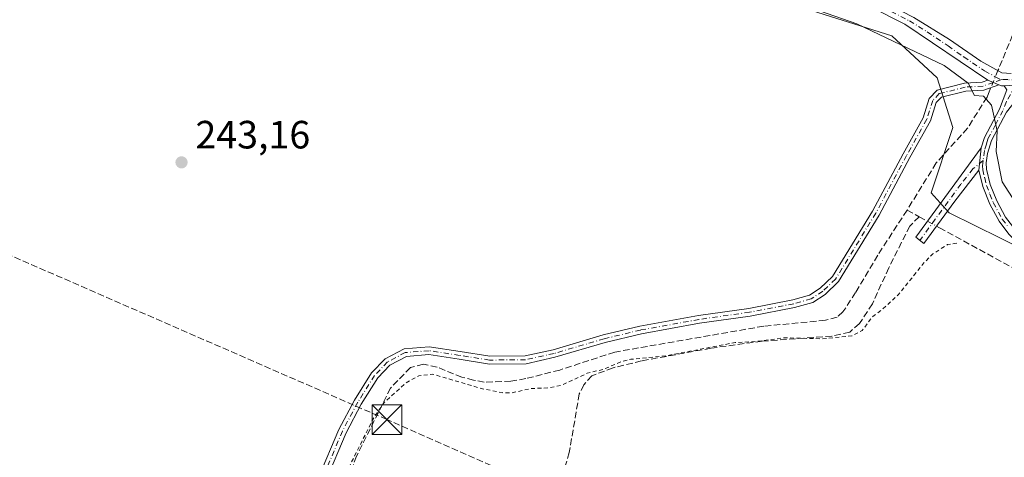
# Model space of a CAD drawing. Units: metres. Extents: x 625911 to 629403, y 4650904 to 4653280.
# Drawn here: x 628197 to 628447, y 4651818 to 4651929 of the extents above; entities that cross this region are included whole.
import ezdxf

# ---------------------------------------------------------------- set-up
doc = ezdxf.new("R2010")
doc.units = ezdxf.units.M
doc.header["$MEASUREMENT"] = 0
for name, pattern in [('DGN Style 2', [1.6480167562047852, 0.988810053722871, -0.6592067024819142]), ('DGN Style 3', [2.307223458686699, 1.648016756204785, -0.6592067024819142]), ('DGN Style 4', [2.6384748266838614, 1.318413404963828, -0.6592067024819142, 0.001648016756204785, -0.6592067024819142])]:
    doc.linetypes.add(name, pattern=pattern)
for name, color, linetype, lineweight in [('Camino Cxs', 7, 'Continuous', 0), ('Camino eje', 30, 'DGN Style 4', 13), ('Conducción de hidrocarburos lineal', 6, 'DGN Style 3', 0), ('Corriente artificial lineal', 4, 'DGN Style 3', 13), ('Corriente artificial lineal oculto', 135, 'DGN Style 4', 13), ('Corriente natural eje', 4, 'DGN Style 4', 0), ('Cultivos herbáceos CxS', 92, 'Continuous', 0), ('Cultivos leñosos CxS', 92, 'Continuous', 0), ('Curva de nivel auxiliar', 30, 'DGN Style 2', 0), ('Curva de nivel normal', 30, 'Continuous', 0), ('Pastizal CxS', 92, 'Continuous', 0), ('Punto de cota en terreno', 7, 'Continuous', 0), ('Rótulo de punto de cota en terreno', 7, 'Continuous', 0), ('Torre de tendido puntual', 7, 'Continuous', 0)]:
    doc.layers.add(name, color=color, linetype=linetype, lineweight=lineweight)
doc.styles.add('Style-Arial', font='txt')

# ---------------------------------------------------------------- blocks, each defined once
blk = doc.blocks.new('*U16')
at = {"layer": 'Cultivos herbáceos CxS', "color": 92, "linetype": 'Continuous', "lineweight": 0}
blk.add_polyline3d([(628193.0241, 4651975.403700001, 243.971000000005), (628247.4650999998, 4651972.197899999, 245.0541999999987), (628281.6234999998, 4651967.925100001, 245.7687000000006), (628418.7260999996, 4651924.589500001, 246.1116000000038), (628430.2966999998, 4651913.9475, 244.1704999999929), (628434.2729000002, 4651901.3007, 243.8457000000053), (628428.7731, 4651884.7181, 243.6815999999963), (628433.2839000003, 4651879.6983, 243.9311000000016), (628531.0872999999, 4651831.464299999, 242.4391000000033), (628551.4823000003, 4651826.0185, 243.0041000000056), (628565.4930999996, 4651823.029300001, 242.9965999999986), (628682.5872999999, 4651756.636499999, 241.3206999999966), (628897.6653000005, 4651628.0417, 240.6089000000065)], dxfattribs=at)
blk = doc.blocks.new('5PATER')
at = {"layer": 'Cultivos leñosos CxS', "linetype": 'Continuous', "lineweight": 0}
h = blk.add_hatch(color=51, dxfattribs=at)
edge = h.paths.add_edge_path()
edge.add_ellipse((0, 0), major_axis=(-0.1095731443231308, -0.1110710700762829), ratio=0.9994222409660322, start_angle=0, end_angle=360)
blk = doc.blocks.new('5TTEND')
at = {"layer": 'Corriente natural eje', "color": 7, "linetype": 'Continuous', "lineweight": 0}
for p, q in [((-0.375, 0.3754), (0.375, -0.3746)), ((0.3720000000000001, 0.3784000000000001), (-0.3720000000000001, -0.3776))]:
    blk.add_line(p, q, dxfattribs=at)
at = {"layer": 'Corriente natural eje', "color": 7, "linetype": 'Continuous', "lineweight": 0, "flags": 128}
blk.add_lwpolyline([(-0.375, -0.3746), (0.375, -0.3746), (0.375, 0.3754), (-0.375, 0.3754), (-0.3720000000000001, -0.3776)], dxfattribs=at)

msp = doc.modelspace()

# ---------------------------------------------------------------- linework, layer by layer
at = {"layer": 'Camino Cxs', "color": 7, "linetype": 'Continuous', "lineweight": 0, "extrusion": (-0.3150334558563611, -0.765037488647708, 0.5616685523107079), "elevation": -3756730.675312772, "flags": 128}
msp.add_lwpolyline([(-1190198.888927879, 2550615.495092591), (-1190197.397225756, 2550615.447713108), (-1190195.875406849, 2550615.446867046)], dxfattribs=at)
msp.add_lwpolyline([(-1190198.888927879, 2550615.495092591), (-1190197.397225756, 2550615.447713108), (-1190195.875406849, 2550615.446867046)], dxfattribs=at)
at = {"layer": 'Camino Cxs', "color": 7, "linetype": 'Continuous', "lineweight": 0, "extrusion": (-0.03066495987857708, -0.02450252457503201, 0.9992293463089919), "elevation": -133009.3720803316, "flags": 128}
msp.add_lwpolyline([(-3241934.022148189, 3392256.260618996), (-3241934.468459288, 3392255.669565154), (-3241935.06608309, 3392255.338371191)], dxfattribs=at)
at = {"layer": 'Camino Cxs', "color": 7, "linetype": 'Continuous', "lineweight": 0, "extrusion": (-0.007642282277853113, -0.07615467247471414, 0.9970667286505225), "elevation": -358821.6452647507, "flags": 128}
msp.add_lwpolyline([(160806.168526987, 4677655.920523408), (160806.168526987, 4677650.195200777)], dxfattribs=at)
msp.add_lwpolyline([(160806.168526987, 4677655.920523408), (160806.168526987, 4677650.195200777)], dxfattribs=at)
at = {"layer": 'Camino Cxs', "color": 7, "linetype": 'Continuous', "lineweight": 0}
for points in [[(628185.5601000005, 4651996.9801, 247.757500000007), (628199.6101000002, 4651995.0101, 247.6472000000067), (628241.5701000001, 4651991.110099999, 247.7704999999987), (628269.2401000002, 4651987.670100001, 247.8423999999941), (628282.8000999996, 4651984.170100001, 247.7642999999953), (628299.2701000003, 4651977.780099999, 247.7468999999983), (628306.8501000004, 4651974.2401, 247.5532999999996), (628323.1901000004, 4651967.220100001, 247.5720000000001), (628369.4200999998, 4651949.9801, 247.4746000000014), (628398.4200999998, 4651940.120100001, 247.406799999997), (628415.0900999998, 4651934.040100001, 247.4611000000005), (628424.3201000001, 4651929.220100001, 247.3738000000012), (628433.3701, 4651923.6601, 246.8601999999955), (628441.3400999998, 4651918.170100001, 246.2736000000005), (628446.7001, 4651915.190099999, 245.6848000000027), (628449.0800999999, 4651915.040100001, 245.7835999999952)], [(628185.5601000005, 4651996.9801, 247.757500000007), (628199.6101000002, 4651995.0101, 247.6472000000067), (628241.5701000001, 4651991.110099999, 247.7704999999987), (628269.2401000002, 4651987.670100001, 247.8423999999941), (628282.8000999996, 4651984.170100001, 247.7642999999953), (628299.2701000003, 4651977.780099999, 247.7468999999983), (628306.8501000004, 4651974.2401, 247.5532999999996), (628323.1901000004, 4651967.220100001, 247.5720000000001), (628369.4200999998, 4651949.9801, 247.4746000000014), (628398.4200999998, 4651940.120100001, 247.406799999997), (628415.0900999998, 4651934.040100001, 247.4611000000005), (628424.3201000001, 4651929.220100001, 247.3738000000012), (628433.3701, 4651923.6601, 246.8601999999955), (628441.3400999998, 4651918.170100001, 246.2736000000005), (628446.7001, 4651915.190099999, 245.6848000000027), (628449.0800999999, 4651915.040100001, 245.7835999999952)], [(628450.1391000003, 4651912.0887, 245.9072000000015), (628447.3201000001, 4651911.880100001, 245.7143000000069), (628446.5800999999, 4651911.860099999, 245.6910999999964), (628445.9484999999, 4651912.1204, 245.6781000000047), (628444.5415000003, 4651912.700300001, 245.6787999999942), (628443.1722999997, 4651913.2929, 245.7179999999935), (628422.0900999998, 4651927.530099999, 247.2899000000034), (628413.1501000002, 4651932.040100001, 247.5348999999987), (628401.0301000001, 4651936.5801, 247.5190000000002), (628367.8601000002, 4651947.450099999, 247.8025000000052), (628328.9801000003, 4651961.670100001, 247.8242000000027), (628315.1700999998, 4651967.450099999, 247.8996999999945), (628296.9401000004, 4651975.6601, 248.1707000000024), (628282.1700999998, 4651981.7301, 248.1716000000015), (628268.7701000003, 4651985.1801, 248.0154000000039), (628267.8201000001, 4651985.300100001, 248.0160999999935), (628241.2901, 4651988.600099999, 248.0774999999994), (628199.3201000001, 4651992.5001, 247.9991000000009), (628185.1801000005, 4651994.4901, 248.0160000000033)], [(628443.1722999997, 4651913.2929, 245.7179999999935), (628422.0900999998, 4651927.530099999, 247.2899000000034), (628413.1501000002, 4651932.040100001, 247.5348999999987), (628401.0301000001, 4651936.5801, 247.5190000000002), (628367.8601000002, 4651947.450099999, 247.8025000000052), (628328.9801000003, 4651961.670100001, 247.8242000000027), (628315.1700999998, 4651967.450099999, 247.8996999999945), (628296.9401000004, 4651975.6601, 248.1707000000024), (628282.1700999998, 4651981.7301, 248.1716000000015), (628268.7701000003, 4651985.1801, 248.0154000000039), (628267.8201000001, 4651985.300100001, 248.0160999999935), (628241.2901, 4651988.600099999, 248.0774999999994), (628199.3201000001, 4651992.5001, 247.9991000000009), (628185.1801000005, 4651994.4901, 248.0160000000033)], [(628273.1391000003, 4651812.469699999, 244.3916999999929), (628278.2984999996, 4651824.693700001, 244.5823999999994), (628282.2259000001, 4651832.067500001, 244.3084999999992), (628286.5846999995, 4651839.009299999, 244.0893999999971), (628290.0217000004, 4651842.6139, 244.2041000000027), (628294.8731000006, 4651845.167099999, 244.4456000000064), (628301.2260999996, 4651845.6687, 244.7005000000063), (628309.1209000006, 4651844.4605, 244.7449000000051), (628316.6612999998, 4651843.282099999, 244.7336000000068), (628325.6032999996, 4651843.3599, 244.6597000000038), (628332.6917000003, 4651844.9177, 244.7448000000004), (628345.4611000001, 4651848.645500001, 244.8889999999956), (628354.7193, 4651850.8803, 244.7704999999987), (628369.6096999999, 4651853.5875, 244.7039999999979), (628382.4637000002, 4651855.412500001, 244.9339999999939), (628393.5881000003, 4651857.5429, 244.8821000000025), (628397.8465, 4651858.759500001, 244.9048999999941), (628400.5799000004, 4651860.532500001, 244.820200000002), (628403.6719000004, 4651863.4735, 244.825800000006), (628413.8271000005, 4651880.084100001, 244.8904999999941), (628421.5969000002, 4651894.672300001, 244.9336999999941), (628426.7115000002, 4651903.799900001, 244.8019000000059), (628428.2587000001, 4651908.685699999, 244.5872999999993), (628430.2845000002, 4651910.8079, 244.4858999999997), (628437.2467, 4651912.569499999, 245.3059999999969), (628441.7314999999, 4651912.805500001, 245.6282000000065), (628443.1722999997, 4651913.2929, 245.7179999999935), (628444.5415000003, 4651912.700300001, 245.6787999999942), (628445.9484999999, 4651912.1204, 245.6781000000047), (628442.1114999996, 4651910.822699999, 245.4165000000066), (628437.5472999997, 4651910.5825, 245.1735000000044), (628431.3334999997, 4651909.010299999, 244.4238000000041), (628430.0255000005, 4651907.640100001, 244.4887000000017), (628428.5563000003, 4651903.0009, 244.9294999999984), (628423.3520999998, 4651893.713300001, 245.116200000004), (628415.5645000003, 4651879.091499999, 245.0443999999989), (628405.2408999996, 4651862.205700001, 244.926999999996), (628401.8239000002, 4651858.955499999, 244.8478000000032), (628398.6836999999, 4651856.9187, 245.0252999999939), (628394.0519000003, 4651855.5953, 245.1285999999964), (628382.7925000006, 4651853.439099999, 245.1350999999995), (628369.9293000001, 4651851.6129, 244.8194999999978), (628355.1331000002, 4651848.922700001, 244.9232999999949), (628345.9763000002, 4651846.7125, 245.0054999999993), (628333.1870999997, 4651842.978900001, 244.8203999999969), (628325.8290999997, 4651841.3617, 244.7590999999957), (628316.5147000002, 4651841.2807, 244.7734999999957), (628308.8152999999, 4651842.483899999, 244.8173999999999), (628301.1524999999, 4651843.6567, 244.7387000000017), (628295.4404999996, 4651843.205700001, 244.452099999995), (628291.2430999996, 4651840.9967, 244.3469999999943), (628288.1712999997, 4651837.7751, 244.1322999999975), (628283.9577000003, 4651831.064300001, 244.3669999999984), (628280.1061000006, 4651823.833100001, 244.8738000000012), (628274.9467000002, 4651811.609300001, 244.5151000000042)], [(628273.1391000003, 4651812.469699999, 244.3916999999929), (628278.2984999996, 4651824.693700001, 244.5823999999994), (628282.2259000001, 4651832.067500001, 244.3084999999992), (628286.5846999995, 4651839.009299999, 244.0893999999971), (628290.0217000004, 4651842.6139, 244.2041000000027), (628294.8731000006, 4651845.167099999, 244.4456000000064), (628301.2260999996, 4651845.6687, 244.7005000000063), (628309.1209000006, 4651844.4605, 244.7449000000051), (628316.6612999998, 4651843.282099999, 244.7336000000068), (628325.6032999996, 4651843.3599, 244.6597000000038), (628332.6917000003, 4651844.9177, 244.7448000000004), (628345.4611000001, 4651848.645500001, 244.8889999999956), (628354.7193, 4651850.8803, 244.7704999999987), (628369.6096999999, 4651853.5875, 244.7039999999979), (628382.4637000002, 4651855.412500001, 244.9339999999939), (628393.5881000003, 4651857.5429, 244.8821000000025), (628397.8465, 4651858.759500001, 244.9048999999941), (628400.5799000004, 4651860.532500001, 244.820200000002), (628403.6719000004, 4651863.4735, 244.825800000006), (628413.8271000005, 4651880.084100001, 244.8904999999941), (628421.5969000002, 4651894.672300001, 244.9336999999941), (628426.7115000002, 4651903.799900001, 244.8019000000059), (628428.2587000001, 4651908.685699999, 244.5872999999993), (628430.2845000002, 4651910.8079, 244.4858999999997), (628437.2467, 4651912.569499999, 245.3059999999969), (628441.7314999999, 4651912.805500001, 245.6282000000065), (628443.1722999997, 4651913.2929, 245.7179999999935)], [(628454.5401, 4651913.6501, 246.3643000000011), (628447.8400999998, 4651905.1801, 245.9109000000026), (628444.0601000005, 4651898.020099999, 245.616200000004), (628443.0500999996, 4651894.7501, 245.2021999999997), (628442.7200999996, 4651892.380100001, 244.8570000000036), (628442.8201000001, 4651890.7401, 244.8197999999975), (628443.7100999998, 4651886.890100001, 244.8533000000025), (628445.3800999997, 4651882.6801, 244.8969999999972), (628447.6300999997, 4651878.590100001, 244.6595999999991), (628449.9600999998, 4651875.550100001, 244.7695999999996), (628453.4401000004, 4651872.030099999, 244.6947999999975), (628457.1001000004, 4651869.0101, 244.7915999999968), (628460.6901000004, 4651866.780099999, 244.7988000000041), (628469.5100999996, 4651862.5001, 244.7130999999936), (628483.9801000003, 4651857.2601, 244.0040000000008), (628503.8800999997, 4651849.9001, 243.8194999999978), (628519.2001, 4651842.8301, 243.2029000000039), (628527.3901000004, 4651838.540100001, 242.9956999999995), (628531.1501000002, 4651836.9101, 243.0344000000041), (628536.3901000004, 4651835.1801, 243.2051999999967), (628539.4301000005, 4651833.7601, 243.0014999999985), (628540.9200999998, 4651833.2601, 242.9122999999963)], [(628445.9484999999, 4651912.1204, 245.6781000000047), (628442.1114999996, 4651910.822699999, 245.4165000000066), (628437.5472999997, 4651910.5825, 245.1735000000044), (628431.3334999997, 4651909.010299999, 244.4238000000041), (628430.0255000005, 4651907.640100001, 244.4887000000017), (628428.5563000003, 4651903.0009, 244.9294999999984), (628423.3520999998, 4651893.713300001, 245.116200000004), (628415.5645000003, 4651879.091499999, 245.0443999999989), (628405.2408999996, 4651862.205700001, 244.926999999996), (628401.8239000002, 4651858.955499999, 244.8478000000032), (628398.6836999999, 4651856.9187, 245.0252999999939), (628394.0519000003, 4651855.5953, 245.1285999999964), (628382.7925000006, 4651853.439099999, 245.1350999999995), (628369.9293000001, 4651851.6129, 244.8194999999978), (628355.1331000002, 4651848.922700001, 244.9232999999949), (628345.9763000002, 4651846.7125, 245.0054999999993), (628333.1870999997, 4651842.978900001, 244.8203999999969), (628325.8290999997, 4651841.3617, 244.7590999999957), (628316.5147000002, 4651841.2807, 244.7734999999957), (628308.8152999999, 4651842.483899999, 244.8173999999999), (628301.1524999999, 4651843.6567, 244.7387000000017), (628295.4404999996, 4651843.205700001, 244.452099999995), (628291.2430999996, 4651840.9967, 244.3469999999943), (628288.1712999997, 4651837.7751, 244.1322999999975), (628283.9577000003, 4651831.064300001, 244.3669999999984), (628280.1061000006, 4651823.833100001, 244.8738000000012), (628274.9467000002, 4651811.609300001, 244.5151000000042)], [(628448.5000999998, 4651874.270099999, 244.668399999995), (628445.9901000002, 4651877.520099999, 244.6606000000029), (628443.6101000002, 4651881.850099999, 244.8427999999985), (628441.8501000004, 4651886.3101, 244.7364999999991), (628440.8800999997, 4651890.470100001, 244.9910999999993), (628441.4501, 4651896.1501, 245.4293000000035), (628442.2500999998, 4651898.770099999, 245.4992000000057), (628446.0800999999, 4651906.0001, 245.6306000000041), (628447.9451000001, 4651910.895099999, 245.7785000000004), (628447.3201000001, 4651911.880100001, 245.7143000000069), (628450.1391000003, 4651912.0887, 245.9072000000015)], [(628441.4501, 4651896.1501, 245.4293000000035), (628442.2500999998, 4651898.770099999, 245.4992000000057), (628446.0800999999, 4651906.0001, 245.6306000000041), (628447.9451000001, 4651910.895099999, 245.7785000000004), (628447.3201000001, 4651911.880100001, 245.7143000000069)], [(628447.8400999998, 4651905.1801, 245.9109000000026), (628444.0601000005, 4651898.020099999, 245.616200000004), (628443.0500999996, 4651894.7501, 245.2021999999997), (628442.7200999996, 4651892.380100001, 244.8570000000036), (628442.8201000001, 4651890.7401, 244.8197999999975), (628443.7100999998, 4651886.890100001, 244.8533000000025), (628445.3800999997, 4651882.6801, 244.8969999999972), (628447.6300999997, 4651878.590100001, 244.6595999999991)], [(628440.8800999997, 4651890.470100001, 244.9910999999993), (628434.7200999996, 4651882.610099999, 246.1385000000009), (628426.9001000002, 4651871.8301, 244.0271000000066), (628424.8400999998, 4651873.460100001, 244.8778000000021), (628441.4501, 4651896.1501, 245.4293000000035)], [(628540.8201000001, 4651831.2401, 242.751099999994), (628538.7100999998, 4651831.950099999, 242.8135000000038), (628535.6700999998, 4651833.370100001, 242.9551999999967), (628530.4501, 4651835.090100001, 242.9401999999973), (628526.5500999996, 4651836.780099999, 242.819399999993), (628518.3501000004, 4651841.0801, 243.1111999999994), (628503.1300999997, 4651848.100099999, 243.6147000000055), (628483.3101000005, 4651855.4301, 243.5184000000008), (628468.7500999998, 4651860.700099999, 244.2949999999983), (628459.7401000002, 4651865.0701, 244.4860000000044), (628455.9600999998, 4651867.4301, 244.6122999999934), (628452.1300999997, 4651870.590100001, 244.5872999999993), (628448.5000999998, 4651874.270099999, 244.668399999995), (628445.9901000002, 4651877.520099999, 244.6606000000029), (628443.6101000002, 4651881.850099999, 244.8427999999985), (628441.8501000004, 4651886.3101, 244.7364999999991), (628440.8800999997, 4651890.470100001, 244.9910999999993)]]:
    msp.add_polyline3d(points, dxfattribs=at)
msp.add_polyline3d([(628440.8800999997, 4651890.470100001, 244.9910999999993), (628434.7200999996, 4651882.610099999, 246.1385000000009), (628426.9001000002, 4651871.8301, 244.0271000000066), (628424.8400999998, 4651873.460100001, 244.8778000000021), (628441.4501, 4651896.1501, 245.4293000000035)], close=True, dxfattribs=at)
at = {"layer": 'Camino eje', "color": 30, "linetype": 'DGN Style 4', "lineweight": 13}
for points in [[(628418.5900999998, 4651930.7851, 247.4606000000058), (628423.2050999999, 4651928.3751, 247.3309000000008), (628427.7301000003, 4651925.595100001, 247.0720000000001), (628433.0274999999, 4651922.0175, 246.5964999999997), (628437.0125000002, 4651919.272500001, 246.368100000007), (628442.3101000005, 4651915.6951, 245.9674999999988), (628444.9901000002, 4651914.2051, 245.7418000000035), (628446.4527000004, 4651913.437700001, 245.6965000000055)], [(628446.4527000004, 4651913.437700001, 245.6965000000055), (628444.5415000003, 4651912.700300001, 245.6787999999942), (628441.9215000002, 4651911.814099999, 245.5243000000046), (628437.3970999997, 4651911.576099999, 245.241399999999), (628430.8088999996, 4651909.9091, 244.4585999999981), (628429.1420999998, 4651908.162900001, 244.5417000000016), (628427.6338999998, 4651903.4003, 244.8534000000073), (628422.4744999995, 4651894.1929, 244.9976000000024), (628414.6957, 4651879.587900001, 244.9643000000069), (628404.4562999997, 4651862.8397, 244.8678000000073), (628401.2018999998, 4651859.744100001, 244.8372999999993), (628398.2651000004, 4651857.8391, 244.9386999999988), (628393.8201000001, 4651856.5691, 245.0032000000065), (628382.6281000003, 4651854.425899999, 245.0341999999946), (628369.7695000004, 4651852.600299999, 244.7088999999978), (628354.9263000004, 4651849.901500001, 244.8466999999946), (628345.7187000001, 4651847.679099999, 244.9391999999934), (628332.9392999997, 4651843.9483, 244.7804000000033), (628325.7160999998, 4651842.360900001, 244.7197000000015), (628316.5881000003, 4651842.281500001, 244.7407999999996), (628308.9681000002, 4651843.472100001, 244.7811999999976), (628301.1892999997, 4651844.662699999, 244.7198000000062), (628295.1567000002, 4651844.1865, 244.4483000000037), (628290.6322999997, 4651841.805299999, 244.2660999999935), (628287.3778999997, 4651838.392100001, 244.0553999999975), (628283.0916999998, 4651831.5659, 244.3390000000072), (628279.2023, 4651824.2633, 244.7139000000025), (628274.0428999999, 4651812.0395, 244.446299999996)], [(628450.5132999998, 4651913.286699999, 245.9051999999938), (628450.1391000003, 4651912.0887, 245.9072000000015), (628447.9051000001, 4651907.9001, 245.8467999999993), (628446.9600999998, 4651905.590100001, 245.7636999999959), (628445.0701000001, 4651902.0101, 245.6598999999987), (628443.1551000001, 4651898.395099999, 245.5494000000035), (628442.7550999997, 4651897.085100001, 245.4888999999966), (628442.2500999998, 4651895.450099999, 245.2694999999949), (628441.9303000001, 4651892.911699999, 244.993100000007)], [(628450.5132999998, 4651913.286699999, 245.9051999999938), (628448.2001, 4651913.460100001, 245.7363000000041), (628447.0100999996, 4651913.5351, 245.6894000000029), (628446.4527000004, 4651913.437700001, 245.6965000000055)], [(628441.9303000001, 4651892.911699999, 244.993100000007), (628439.3793000003, 4651890.8707, 245.2492999999959), (628436.2993000001, 4651886.9407, 245.3423000000039), (628429.7801000001, 4651878.0351, 246.2608000000037), (628425.8701, 4651872.645099999, 244.4282999999996)], [(628441.9303000001, 4651892.911699999, 244.993100000007), (628441.7635000005, 4651891.5889, 244.9272999999957), (628441.8501000004, 4651890.6051, 244.8625999999931), (628442.3350999998, 4651888.5251, 244.7165999999997), (628442.7801000001, 4651886.600099999, 244.7330999999977), (628443.6601, 4651884.370100001, 244.847299999994), (628444.4951, 4651882.265100001, 244.8626999999979), (628446.8101000005, 4651878.0551, 244.6407999999938), (628448.0651000004, 4651876.4301, 244.6367999999929)]]:
    msp.add_polyline3d(points, dxfattribs=at)
at = {"layer": 'Conducción de hidrocarburos lineal', "color": 6, "linetype": 'DGN Style 3', "lineweight": 0}
msp.add_polyline3d([(629399.4146999996, 4651173.7817, 241.6463999999978), (629244.3998999996, 4651270.494899999, 241.5878999999986), (629123.9316999996, 4651344.4016, 241.289499999999), (628907.6900000004, 4651480.761700001, 240.3488999999972), (628692.0546000004, 4651615.739499999, 240.4293000000035), (628498.4939000001, 4651735.410900001, 242.2106000000058), (628290.5088000001, 4651827.175100001, 245.0880999999936), (628084.1731000004, 4651917.100500001, 245.0381999999954), (627978.7461999999, 4651965.982899999, 245.1447000000044), (627807.5256000003, 4652043.293500001, 244.6089999999967), (627642.5651000004, 4652115.617900001, 246.0102999999945), (627399.9417000003, 4652242.4858, 246.3427999999985), (627391.6073000003, 4652277.807800001, 248.7231999999931), (627272.1465999996, 4652362.886, 249.6489000000001), (626905.0330999997, 4652530.385, 252.3144999999931), (626847.9681000002, 4652559.580600001, 252.2173000000039), (626856.3602, 4652617.216499999, 253.4992999999959), (626629.2850000003, 4652898.613500001, 268.8904999999941), (626654.8690999999, 4653044.8684, 287.3977000000014), (626676.4050000003, 4653162.275, 288.5935000000027), (626688.1898999996, 4653231.492000001, 278.7449999999953)], dxfattribs=at)
at = {"layer": 'Corriente artificial lineal', "color": 4, "linetype": 'DGN Style 3', "lineweight": 13, "extrusion": (-0.9243997766624692, 0.3814248891084098, 0.0003269174428125463), "elevation": 1193421.463720206, "flags": 128}
msp.add_lwpolyline([(-4539946.984585577, -142.4921007314331), (-4539935.896059994, -144.3456008304916), (-4539934.950908184, -144.3309008297064)], dxfattribs=at)
at = {"layer": 'Corriente artificial lineal', "color": 4, "linetype": 'DGN Style 3', "lineweight": 13, "extrusion": (-0.06570341523127585, 0.03588779362735318, 0.9971936258799026), "elevation": 125898.7334075074, "flags": 128}
msp.add_lwpolyline([(-4383811.867669431, -1673693.210735586), (-4383811.867669431, -1673689.68575669)], dxfattribs=at)
at = {"layer": 'Corriente artificial lineal', "color": 4, "linetype": 'DGN Style 3', "lineweight": 13, "extrusion": (0.4786042562962853, 0.8779594875566338, 0.01118499281952895), "elevation": 4384930.962947259, "flags": 128}
msp.add_lwpolyline([(1674781.379223423, -48805.00378234972), (1674779.470511192, -48804.85867327256), (1674778.983941606, -48804.83717192756)], dxfattribs=at)
at = {"layer": 'Corriente artificial lineal', "color": 4, "linetype": 'DGN Style 3', "lineweight": 13}
for points in [[(628443.9201999997, 4651911.434400001, 245.5831999999937), (628443.3201000001, 4651909.9801, 245.3859999999986), (628442.9301000005, 4651909.030099999, 245.2410999999993), (628437.9600999998, 4651901.130100001, 244.1753999999928), (628430.0201000003, 4651892.3201, 243.7425999999978), (628422.6300999997, 4651880.360099999, 243.206600000005)], [(628422.6300999997, 4651880.360099999, 243.206600000005), (628415.1601, 4651868.9001, 243.158500000005), (628409.5601000005, 4651859.4301, 243.1478999999963), (628406.3400999998, 4651854.530099999, 243.1647999999986), (628404.8400999998, 4651853.170100001, 243.1852000000072), (628401.8800999997, 4651852.370100001, 243.2122999999993), (628386.2100999998, 4651850.890100001, 242.9845999999961), (628348.3601000002, 4651844.3201, 242.9655999999959), (628334.4001000002, 4651839.7601, 242.9697000000015), (628325.7801000001, 4651837.5701, 242.9048000000039), (628321.9801000003, 4651836.9001, 242.9648000000016), (628315.2301000003, 4651836.6801, 243.1408999999985), (628312.5301000001, 4651837.1801, 243.2785000000004), (628309.5500999996, 4651837.9301, 243.180600000007), (628303.2500999998, 4651840.4801, 242.9048999999941), (628299.7500999998, 4651841.210100001, 242.9235000000044), (628296.4901000002, 4651840.390100001, 242.8687999999966), (628291.4200999998, 4651835.170100001, 242.8233999999939), (628282.7901, 4651817.9001, 242.8035999999993), (628278.8300999999, 4651807.4901, 242.9251999999979)], [(628425.7149999999, 4651878.675100001, 243.4704999999958), (628423.3101000005, 4651876.3101, 243.2875000000058), (628417.9801000003, 4651865.710100001, 243.0709000000061), (628413.8201000001, 4651856.540100001, 243.0051999999996), (628410.5000999998, 4651851.540100001, 242.8959000000032), (628408.0701000001, 4651849.4001, 242.8666999999987), (628403.5100999996, 4651848.340100001, 242.8800000000047), (628385.8101000005, 4651847.0801, 242.7260999999999), (628372.8400999998, 4651845.300100001, 242.8221000000049), (628355.1901000004, 4651842.0801, 242.707899999994), (628347.9401000004, 4651840.3101, 242.7326999999932), (628342.5800999999, 4651838.3101, 242.7537000000011), (628340.5401, 4651836.020099999, 242.5627999999997), (628339.3701, 4651833.700099999, 242.2878999999957), (628336.8000999996, 4651818.860099999, 241.7486000000063), (628329.4801000003, 4651792.9801, 241.6686999999947), (628322.9600999998, 4651765.4801, 241.5412999999971), (628317.0900999998, 4651744.6501, 241.5488999999943), (628312.9401000004, 4651726.7301, 241.5439000000042), (628309.8000999996, 4651710.5801, 241.5662000000011)], [(628430.1207999998, 4651876.269900001, 243.6465000000026), (628430.8901000004, 4651875.850099999, 243.6521999999968), (628451.6601, 4651864.5001, 243.2798000000039), (628469.5301000001, 4651856.340100001, 242.8475999999937), (628474.3901000004, 4651855.120100001, 242.8856999999989), (628489.9901000002, 4651849.420100001, 242.6278000000021), (628517.5100999996, 4651837.860099999, 242.3001999999979), (628532.4001000002, 4651829.8101, 242.4437000000034), (628532.1952999998, 4651829.26, 242.4018999999971)]]:
    msp.add_polyline3d(points, dxfattribs=at)
at = {"layer": 'Corriente artificial lineal oculto', "color": 135, "linetype": 'DGN Style 4', "lineweight": 13, "extrusion": (-0.01929062789870753, -0.04674676154915706, 0.998720487403728), "elevation": -229339.603418275, "flags": 128}
msp.add_lwpolyline([(-1193589.663438696, 4534094.312099544), (-1193589.663438696, 4534089.641403792)], dxfattribs=at)
at = {"layer": 'Corriente artificial lineal oculto', "color": 135, "linetype": 'DGN Style 4', "lineweight": 13, "extrusion": (-0.003144199103587364, 0.001715824230189245, 0.9999935849590277), "elevation": 6249.537534247848, "flags": 128}
msp.add_lwpolyline([(628425.4769129263, 4651873.651577911), (628427.7805310944, 4651872.394476061)], dxfattribs=at)
at = {"layer": 'Cultivos herbáceos CxS', "color": 92, "linetype": 'Continuous', "lineweight": 0}
msp.add_polyline3d([(627879.8620999996, 4652097.762900001, 245.1006000000052), (627897.6201, 4652088.4483, 245.2456999999995), (628042.5119000003, 4652022.399499999, 244.1640000000043), (628068.1305000001, 4652003.174699999, 244.062699999995), (628089.4801000003, 4651991.426300001, 243.9937000000064), (628107.6271000003, 4651983.950099999, 244.2338000000018), (628136.4490999999, 4651978.6095, 244.3997999999993), (628193.0241, 4651975.403700001, 243.971000000005), (628247.4650999998, 4651972.197899999, 245.0541999999987), (628281.6234999998, 4651967.925100001, 245.7687000000006), (628418.7260999996, 4651924.589500001, 246.1116000000038), (628430.2966999998, 4651913.9475, 244.1704999999929), (628434.2729000002, 4651901.3007, 243.8457000000053), (628428.7731, 4651884.7181, 243.6815999999963), (628433.2839000003, 4651879.6983, 243.9311000000016), (628531.0872999999, 4651831.464299999, 242.4391000000033), (628551.4823000003, 4651826.0185, 243.0041000000056), (628565.4930999996, 4651823.029300001, 242.9965999999986), (628682.5872999999, 4651756.636499999, 241.3206999999966), (628897.6653000005, 4651628.0417, 240.6089000000065)], dxfattribs=at)
at = {"layer": 'Curva de nivel auxiliar', "color": 30, "linetype": 'DGN Style 2', "lineweight": 0, "elevation": 242.5, "flags": 128}
msp.add_lwpolyline([(626571.0999999996, 4651373.540100001), (626571.3600000005, 4651372.600099999), (626570.1699999999, 4651364.710100001), (626570.2199999997, 4651353.9301), (626568.7599999999, 4651343.9901), (626568.1600000003, 4651333.950099999), (626566.5499999998, 4651320.7601), (626566.9199999999, 4651318.030099999), (626568.2400000002, 4651314.1501), (626569.25, 4651312.670100001), (626569.4600000001, 4651311.440099999), (626569.2000000002, 4651310.6801), (626566.6200000001, 4651308.100099999), (626565.4199999999, 4651305.800100001), (626564.7999999998, 4651302.860099999), (626565.2400000002, 4651300.3101), (626566.1900000004, 4651299.670100001), (626567.6500000004, 4651299.880100001), (626572.04, 4651302.9801), (626573.4100000003, 4651302.2301), (626577.2100000001, 4651295.520099999), (626584.2300000006, 4651286.040100001), (626593.1399999997, 4651276.9301), (626595.8200000003, 4651272.7601), (626601.5300000003, 4651268.8201), (626604.1699999999, 4651266.220100001), (626604.6799999997, 4651263.970100001), (626603.4400000004, 4651258.280099999), (626603.3099999997, 4651254.3301), (626603.7100000001, 4651251.8101), (626605.2599999999, 4651249.110099999), (626607.6500000004, 4651246.850099999), (626616.5599999997, 4651240.540100001), (626620.8899999997, 4651236.7501), (626624.8399999999, 4651233.880100001), (626626.6399999997, 4651232.100099999), (626631.5499999998, 4651225.7501), (626637.29, 4651220.340100001), (626646.6699999999, 4651208.770099999), (626652.2800000003, 4651202.8201), (626654.25, 4651200.1801), (626657.4600000001, 4651197.370100001), (626658.6299999999, 4651195.270099999), (626659.4900000002, 4651191.720100001), (626660.2699999996, 4651190.290100001), (626665.5700000003, 4651185.4801), (626668.1200000001, 4651182.090100001), (626670.8899999997, 4651179.390100001), (626677.0999999996, 4651172.270099999), (626682.3700000001, 4651165.350099999), (626692.2000000002, 4651154.280099999), (626694.4000000004, 4651151.420100001), (626701.9600000001, 4651144.0001), (626704.3700000001, 4651141.200099999), (626709.5899999999, 4651136.9901), (626715.1100000005, 4651131.270099999), (626720.2699999996, 4651127.1801), (626726.5300000003, 4651121.610099999), (626736.29, 4651115.6601), (626742.3700000001, 4651112.7301), (626745.5599999997, 4651110.600099999), (626747.0800000001, 4651109.970100001), (626748.54, 4651110.270099999), (626751.6399999997, 4651112.0801), (626753.7800000003, 4651112.860099999), (626755.9900000002, 4651113.190099999), (626759.7300000006, 4651113.090100001), (626760.6600000003, 4651113.380100001), (626761.2800000003, 4651113.960100001), (626761.6600000003, 4651115.5001), (626762.1399999997, 4651121.4001), (626762.1900000004, 4651128.050100001), (626761.3099999997, 4651134.7601), (626759, 4651144.440099999), (626759.6399999997, 4651159.9301), (626758.8799999999, 4651174.2301), (626758.4299999997, 4651177.530099999), (626755.8899999997, 4651186.6801), (626755.3099999997, 4651191.630100001), (626755.4600000001, 4651197.4901), (626756.4699999997, 4651205.210100001), (626755.9500000002, 4651214.0001), (626756.7000000002, 4651223.1501), (626755.7699999996, 4651232.0101), (626755.5700000003, 4651248.370100001), (626755.7400000002, 4651251.0101), (626756.2999999998, 4651252.9001), (626756.7400000002, 4651251.7501), (626757, 4651249.4901), (626756.4600000001, 4651242.2501), (626757.0300000003, 4651231.870100001), (626758.4600000001, 4651227.050100001), (626758.7699999996, 4651224.4001), (626758.75, 4651219.620100001), (626758.0599999997, 4651213.9301), (626759.2300000006, 4651206.290100001), (626759.2100000001, 4651190.2601), (626760.2199999997, 4651181.940099999), (626761.0599999997, 4651179.2301), (626763.2999999998, 4651168.4801), (626763.04, 4651153.360099999), (626762.3700000001, 4651146.5001), (626765.0899999999, 4651138.8301), (626765.7400000002, 4651130.690099999), (626765.7699999996, 4651118.5001), (626767.0999999996, 4651113.380100001), (626768.0499999998, 4651111.170100001), (626770.7800000003, 4651107.4301), (626777.9800000006, 4651102.020099999), (626782.0099999999, 4651100.8101), (626792.1299999999, 4651096.290100001), (626798.8799999999, 4651093.690099999), (626804.1900000004, 4651090.190099999), (626808.9500000002, 4651088.1601), (626810.1200000001, 4651087.040100001), (626812.3799999999, 4651083.7501), (626815.8200000003, 4651083.600099999), (626817.4800000006, 4651083.1601), (626824.8899999997, 4651079.210100001), (626828.0499999998, 4651076.5101), (626836.6900000004, 4651074.790100001), (626846.3600000005, 4651071.720100001), (626854.5800000001, 4651070.340100001), (626856.9600000001, 4651069.550100001), (626859.9600000001, 4651067.800100001), (626861.1799999997, 4651066.5601), (626862.9199999999, 4651063.870100001), (626864.7699999996, 4651062.970100001), (626867, 4651063.0601), (626867.7699999996, 4651063.520099999), (626868.2699999996, 4651064.380100001), (626868.2400000002, 4651066.280099999), (626866.9100000003, 4651068.620100001), (626861.75, 4651074.100099999), (626859.9600000001, 4651077.880100001), (626857.6399999997, 4651081.370100001), (626853.4199999999, 4651092.4901), (626848.1799999997, 4651102.9101), (626847.3399999999, 4651105.770099999), (626845.4000000004, 4651108.360099999), (626844.6200000001, 4651109.970100001), (626840.1900000004, 4651123.470100001), (626838.0800000001, 4651127.970100001), (626834.9600000001, 4651142.300100001), (626834.3300000001, 4651149.470100001), (626829.7000000002, 4651159.4001), (626828.2599999999, 4651164.3301), (626826.0800000001, 4651168.9101), (626824.0700000003, 4651176.190099999), (626821.6100000005, 4651181.690099999), (626820.4000000004, 4651185.920100001), (626818.2000000002, 4651190.860099999), (626818.3600000005, 4651192.370100001), (626819.3200000003, 4651193.2601), (626820.1399999997, 4651193.460100001), (626822.0499999998, 4651192.440099999), (626825.2300000006, 4651189.210100001), (626827.3600000005, 4651185.3301), (626829.75, 4651183.690099999), (626830.8499999996, 4651182.4901), (626831.2100000001, 4651181.420100001), (626831.2100000001, 4651177.630100001), (626832.8600000005, 4651172.700099999), (626834.9299999997, 4651168.4801), (626837.8700000001, 4651164.0801), (626839.2100000001, 4651161.2501), (626839.5899999999, 4651159.710100001), (626839.6699999999, 4651157.030099999), (626841.0499999998, 4651153.350099999), (626847.4199999999, 4651141.880100001), (626848.4199999999, 4651140.640100001), (626849.2599999999, 4651140.380100001), (626850.0700000003, 4651140.6601), (626851.8799999999, 4651142.890100001), (626853.0300000003, 4651145.2601), (626856.0300000003, 4651154.1501), (626856.7800000003, 4651155.100099999), (626857.6799999997, 4651155.3201), (626858.2400000002, 4651154.670100001), (626858.3300000001, 4651153.870100001), (626856.04, 4651147.970100001), (626856.0999999996, 4651146.460100001), (626856.5300000003, 4651145.4901), (626859.7100000001, 4651142.5601), (626864.0999999996, 4651140.020099999), (626870.1500000004, 4651135.9301), (626874.1500000004, 4651132.780099999), (626876.5, 4651131.8201), (626882.1100000005, 4651131.3101), (626887.3799999999, 4651130.200099999), (626894.0800000001, 4651127.520099999), (626895.9600000001, 4651127.0601), (626899.7000000002, 4651126.5701), (626900.4800000006, 4651127.190099999), (626900.6200000001, 4651127.8301), (626899.9299999997, 4651128.9101), (626897.8200000003, 4651130.5801), (626894.8099999997, 4651134.7601), (626889.9100000003, 4651148.0001), (626885.0999999996, 4651157.390100001), (626880.2199999997, 4651165.5701), (626878.4699999997, 4651167.8101), (626875.5099999999, 4651170.5801), (626871.5899999999, 4651175.4901), (626864.4699999997, 4651190.380100001), (626857.2199999997, 4651202.280099999), (626854.3899999997, 4651207.470100001), (626851.9100000003, 4651210.880100001), (626849.6200000001, 4651214.960100001), (626844.1600000003, 4651221.370100001), (626843.7999999998, 4651222.3301), (626843.9600000001, 4651223.8301), (626845.7699999996, 4651225.940099999), (626848.2400000002, 4651227.110099999), (626858.8600000005, 4651230.770099999), (626864.5999999996, 4651234.520099999), (626873.8499999996, 4651239.4001), (626879.75, 4651243.960100001), (626886.6100000005, 4651248.020099999), (626891.4900000002, 4651251.720100001), (626907.5, 4651262.5001), (626921.3600000005, 4651273.720100001), (626924.8399999999, 4651278.6801), (626926.6200000001, 4651280.550100001), (626935.8799999999, 4651285.920100001), (626942.4900000002, 4651291.2501), (626951.6799999997, 4651297.2401), (626960.0899999999, 4651301.700099999), (626963.6900000004, 4651303.170100001), (626965.7000000002, 4651303.110099999), (626968.8300000001, 4651300.9901), (626970.0300000003, 4651301.1801), (626970.8600000005, 4651302.210100001), (626973.1200000001, 4651307.520099999), (626975.7100000001, 4651311.100099999), (626978.29, 4651312.9001), (626982.4800000006, 4651314.600099999), (626993.2999999998, 4651316.610099999), (627003.2100000001, 4651319.4901), (627014.7199999997, 4651323.450099999), (627018.6900000004, 4651323.8201), (627023.5, 4651322.9001), (627029.3399999999, 4651325.130100001), (627032.5199999996, 4651325.670100001), (627040.7400000002, 4651325.3201), (627043.3899999997, 4651324.9101), (627047.54, 4651323.6601), (627055.25, 4651323.340100001), (627056.9100000003, 4651322.7301), (627059.8700000001, 4651321.0001), (627063.4900000002, 4651321.870100001), (627074.6699999999, 4651321.440099999), (627076.4800000006, 4651320.870100001), (627080.8099999997, 4651318.340100001), (627083.3099999997, 4651318.140100001), (627087.2800000003, 4651318.630100001), (627092.4500000002, 4651317.2601), (627104.3099999997, 4651310.450099999), (627108.6399999997, 4651308.880100001), (627114.4800000006, 4651303.880100001), (627118.04, 4651302.2301), (627122.25, 4651301.4001), (627125.8099999997, 4651299.520099999), (627128.7599999999, 4651296.920100001), (627133.2400000002, 4651291.5801), (627136.79, 4651288.420100001), (627139.7199999997, 4651286.5001), (627147.5199999996, 4651282.550100001), (627152.5199999996, 4651281.4101), (627154.0300000003, 4651281.8201), (627154.7300000006, 4651283.030099999), (627152.8399999999, 4651286.9101), (627143.2100000001, 4651295.350099999), (627134.1600000003, 4651304.620100001), (627132.25, 4651310.3101), (627133.5300000003, 4651315.100099999), (627136.9699999997, 4651317.6801), (627142.1299999999, 4651318.5001), (627150.0599999997, 4651317.620100001), (627158.3899999997, 4651315.550100001), (627179.9100000003, 4651307.9101), (627201.4199999999, 4651298.4301), (627208.6600000003, 4651294.0001), (627209.7999999998, 4651292.850099999), (627211.2800000003, 4651290.440099999), (627212.5700000003, 4651289.9001), (627213.7300000006, 4651290.460100001), (627214.5700000003, 4651291.9101), (627216.04, 4651299.2401), (627217.4699999997, 4651302.8201), (627224.6200000001, 4651313.270099999), (627227.9299999997, 4651319.5001), (627230.2300000006, 4651322.700099999), (627236.5300000003, 4651335.2401), (627236.4699999997, 4651337.470100001), (627235.6500000004, 4651339.090100001), (627234.3099999997, 4651340.530099999), (627230.3600000005, 4651343.2601), (627228.5700000003, 4651344.9001), (627227.8099999997, 4651346.2301), (627227.9199999999, 4651347.450099999), (627229, 4651347.9801), (627231.1900000004, 4651347.370100001), (627235.3600000005, 4651345.040100001), (627237.9299999997, 4651343.020099999), (627238.5499999998, 4651342.0701), (627238.9900000002, 4651340.530099999), (627239.0999999996, 4651336.2301), (627239.5499999998, 4651335.190099999), (627240.6500000004, 4651334.050100001), (627241.7100000001, 4651333.9801), (627242.4800000006, 4651334.640100001), (627244.0199999996, 4651338.3101), (627245.7000000002, 4651338.440099999), (627249.1699999999, 4651337.860099999), (627249.7000000002, 4651338.2501), (627249.1100000005, 4651339.1801), (627240.3399999999, 4651345.220100001), (627234.7300000006, 4651350.280099999), (627225.6500000004, 4651356.590100001), (627200.8499999996, 4651376.2601), (627196.4500000002, 4651378.7501), (627192.2199999997, 4651382.220100001), (627188.9000000004, 4651384.3101), (627187.9000000004, 4651385.550100001), (627187.6600000003, 4651387.050100001), (627188.5599999997, 4651389.200099999), (627200.3099999997, 4651405.800100001), (627203.2999999998, 4651411.3101), (627206.5, 4651416.350099999), (627209.7100000001, 4651422.5101), (627212.1200000001, 4651425.5701), (627217.79, 4651431.3101), (627222.9400000004, 4651441.030099999), (627228.4500000002, 4651447.880100001), (627232.2400000002, 4651454.770099999), (627237.3399999999, 4651460.880100001), (627242.6600000003, 4651463.6801), (627243.9500000002, 4651464.860099999), (627246.25, 4651470.2501), (627247.9600000001, 4651473.0801), (627257.9600000001, 4651484.0101), (627262.5800000001, 4651489.860099999), (627272.1900000004, 4651507.220100001), (627274.04, 4651510.020099999), (627275.7400000002, 4651511.590100001), (627280.4900000002, 4651514.300100001), (627286.4000000004, 4651521.630100001), (627287.7699999996, 4651522.1501), (627289.7599999999, 4651522.220100001), (627291.7400000002, 4651523.470100001), (627292.7000000002, 4651523.450099999), (627295.6200000001, 4651521.620100001), (627297.6500000004, 4651519.5001), (627305.9900000002, 4651514.840100001), (627309.4400000004, 4651512.220100001), (627310.3099999997, 4651511.110099999), (627310.9500000002, 4651508.9101), (627312.79, 4651508.7501), (627313.6100000005, 4651508.3301), (627313.7199999997, 4651507.530099999), (627313.2800000003, 4651506.4901), (627313.4699999997, 4651506.170100001), (627317.7999999998, 4651505.970100001), (627321.9800000006, 4651504.200099999), (627326.4800000006, 4651500.390100001), (627333.3399999999, 4651496.5601), (627336.6200000001, 4651493.9101), (627343.4600000001, 4651489.610099999), (627347.6100000005, 4651486.220100001), (627351.0499999998, 4651484.210100001), (627354.2999999998, 4651481.700099999), (627356.0599999997, 4651480.790100001), (627356.5899999999, 4651480.9001), (627357.1299999999, 4651481.630100001), (627355.8200000003, 4651491.2401), (627351.7800000003, 4651495.860099999), (627349.2000000002, 4651497.890100001), (627345.7199999997, 4651501.6501), (627342.3099999997, 4651504.0101), (627339.8300000001, 4651506.350099999), (627335.6500000004, 4651509.550100001), (627332.0199999996, 4651511.700099999), (627324.5499999998, 4651517.5701), (627318.6299999999, 4651521.450099999), (627316.0499999998, 4651523.9901), (627312.1200000001, 4651526.5801), (627308.0599999997, 4651530.1801), (627303.3099999997, 4651533.6501), (627300.9800000006, 4651536.0701), (627300.0599999997, 4651537.7401), (627299.8399999999, 4651539.0101), (627300.4500000002, 4651543.7601), (627301.5199999996, 4651546.190099999), (627302.9699999997, 4651548.350099999), (627304.2800000003, 4651549.690099999), (627305.5999999996, 4651550.390100001), (627307.3399999999, 4651550.5701), (627310.6500000004, 4651549.940099999), (627314.6100000005, 4651548.710100001), (627316.9900000002, 4651547.4801), (627324.4299999997, 4651541.7501), (627330.7999999998, 4651537.6501), (627334.0099999999, 4651535.210100001), (627337.5700000003, 4651533.190099999), (627339.5199999996, 4651531.700099999), (627342.4199999999, 4651530.2501), (627344.4299999997, 4651528.4801), (627348.2699999996, 4651526.200099999), (627352.5300000003, 4651521.530099999), (627358.1299999999, 4651518.960100001), (627360.4800000006, 4651517.540100001), (627364.0300000003, 4651513.9801), (627368.5999999996, 4651510.460100001), (627375.79, 4651506.890100001), (627389.7800000003, 4651497.190099999), (627393.5599999997, 4651493.880100001), (627403.4000000004, 4651488.040100001), (627407.3099999997, 4651483.880100001), (627409.04, 4651482.530099999), (627410.3499999996, 4651481.870100001), (627413.3700000001, 4651481.2301), (627415.0300000003, 4651480.520099999), (627418.2100000001, 4651478.0701), (627421.6600000003, 4651476.2501), (627424.0300000003, 4651474.200099999), (627429.3200000003, 4651473.5701), (627432.8099999997, 4651471.290100001), (627436.9100000003, 4651469.1601), (627445.7999999998, 4651466.0101), (627449.6399999997, 4651465.5001), (627451.04, 4651463.9101), (627452.9100000003, 4651462.790100001), (627456.2599999999, 4651462.020099999), (627459.4699999997, 4651460.620100001), (627462.6200000001, 4651460.030099999), (627466.2599999999, 4651457.7401), (627469.5899999999, 4651456.4901), (627471.3099999997, 4651456.1501), (627475.5300000003, 4651456.0801), (627478.1799999997, 4651455.210100001), (627484.6500000004, 4651452.040100001), (627492.4299999997, 4651450.7601), (627499.8600000005, 4651447.8101), (627514.8399999999, 4651444.5601), (627521.75, 4651442.220100001), (627526.7000000002, 4651440.0001), (627531.3899999997, 4651438.590100001), (627536.3300000001, 4651438.5601), (627540.0999999996, 4651436.5801), (627543.8399999999, 4651436.0101), (627546.5300000003, 4651434.590100001), (627549.1699999999, 4651431.540100001), (627558.8399999999, 4651427.340100001), (627584.6600000003, 4651413.530099999), (627602.4400000004, 4651404.5101), (627608.4900000002, 4651402.4301), (627612.6900000004, 4651401.890100001), (627617.5199999996, 4651402.920100001), (627621.2999999998, 4651405.3301), (627626.2000000002, 4651410.540100001), (627632.7100000001, 4651420.3101), (627645.5199999996, 4651446.0701), (627645.9199999999, 4651451.110099999), (627647.5899999999, 4651456.340100001), (627648.9800000006, 4651459.4901), (627653.7000000002, 4651466.800100001), (627658.3499999996, 4651475.860099999), (627665.3300000001, 4651495.3201), (627665.8499999996, 4651497.280099999), (627665.9199999999, 4651499.210100001), (627665.2100000001, 4651501.690099999), (627664.29, 4651503.370100001), (627661.7999999998, 4651505.380100001), (627636.5800000001, 4651519.0101), (627629.9500000002, 4651521.5801), (627623.2400000002, 4651526.110099999), (627614.29, 4651529.8201), (627611.7699999996, 4651531.720100001), (627607.6600000003, 4651533.460100001), (627604.04, 4651535.860099999), (627599.0999999996, 4651538.5801), (627596.2300000006, 4651539.9901), (627592.0899999999, 4651541.200099999), (627562.7100000001, 4651555.890100001), (627552.9400000004, 4651561.8201), (627549.7199999997, 4651564.8201), (627547.9299999997, 4651568.390100001), (627548.0199999996, 4651571.950099999), (627549.8600000005, 4651576.390100001), (627554.1500000004, 4651582.300100001), (627560, 4651587.880100001), (627564.3499999996, 4651590.5101), (627569.6699999999, 4651591.6601), (627574.29, 4651591.120100001), (627580.8399999999, 4651588.970100001), (627594.29, 4651582.470100001), (627608, 4651575.7501), (627619.25, 4651572.120100001), (627623.1200000001, 4651572.620100001), (627624.6200000001, 4651574.5601), (627624.6699999999, 4651577.690099999), (627622.9400000004, 4651582.780099999), (627617.1100000005, 4651593.840100001), (627612.5199999996, 4651606.5101), (627611.1699999999, 4651618.360099999), (627610.4100000003, 4651623.940099999), (627608.8700000001, 4651627.9901), (627606.0199999996, 4651631.790100001), (627600.3200000003, 4651636.340100001), (627585.8499999996, 4651644.2501), (627572.0099999999, 4651651.5701), (627563.2400000002, 4651657.800100001), (627560.8399999999, 4651660.870100001), (627560.2400000002, 4651663.190099999), (627561.9100000003, 4651668.280099999), (627562.6200000001, 4651671.4001), (627561.8300000001, 4651674.3101), (627554.5, 4651682.620100001), (627542.9800000006, 4651692.1801), (627531.9199999999, 4651700.840100001), (627523.7199999997, 4651707.4901), (627520.8099999997, 4651711.290100001), (627521.7599999999, 4651711.880100001), (627523.6500000004, 4651711.440099999), (627530.7000000002, 4651707.700099999), (627539.4100000003, 4651702.6801), (627547.0099999999, 4651700.3301), (627550.0199999996, 4651700.700099999), (627553.6500000004, 4651702.420100001), (627559.25, 4651708.3101), (627563.29, 4651715.640100001), (627565.8399999999, 4651719.130100001), (627568.7100000001, 4651720.960100001), (627574.4000000004, 4651720.840100001), (627582.2000000002, 4651717.4101), (627619.6200000001, 4651692.7501), (627676.2100000001, 4651653.5801), (627711.5700000003, 4651629.2401), (627722.5700000003, 4651623.0001), (627724.9699999997, 4651623.420100001), (627727.6399999997, 4651626.380100001), (627730, 4651632.090100001), (627731.3200000003, 4651638.3101), (627731.8099999997, 4651645.4301), (627731.1399999997, 4651654.770099999), (627727.29, 4651670.5001), (627723.7400000002, 4651682.620100001), (627723.8600000005, 4651687.170100001), (627725.4299999997, 4651689.370100001), (627728.2000000002, 4651690.0701), (627732.9299999997, 4651688.770099999), (627742.9800000006, 4651682.360099999), (627752.9500000002, 4651675.610099999), (627758.9900000002, 4651672.630100001), (627764.79, 4651671.2501), (627769.5899999999, 4651671.590100001), (627773.9900000002, 4651673.170100001), (627782.9800000006, 4651679.770099999), (627802.0599999997, 4651699.110099999), (627806.7999999998, 4651704.360099999), (627813.0899999999, 4651710.340100001), (627822.6699999999, 4651721.140100001), (627827.3600000005, 4651725.720100001), (627831.5300000003, 4651731.3201), (627837.2699999996, 4651735.800100001), (627854.9699999997, 4651754.300100001), (627869.25, 4651768.2401), (627879.5899999999, 4651779.920100001), (627886.2400000002, 4651785.9801), (627893.0199999996, 4651793.420100001), (627908.8899999997, 4651808.200099999), (627921.5899999999, 4651818.470100001), (627934.0899999999, 4651826.200099999), (627939.5199999996, 4651828.340100001), (627945.1699999999, 4651829.3201), (627949.29, 4651829.020099999), (627953.7000000002, 4651827.590100001), (627965.5899999999, 4651819.800100001), (627970.3499999996, 4651817.9001), (627974.6699999999, 4651818.2501), (627984.7400000002, 4651823.8301), (628002.6299999999, 4651837.960100001), (628007.6699999999, 4651839.220100001), (628011.9199999999, 4651842.0701), (628037.54, 4651867.390100001), (628044.4600000001, 4651874.8301), (628058.8399999999, 4651886.220100001), (628066.5199999996, 4651891.030099999), (628069.9800000006, 4651891.880100001), (628072.5199999996, 4651891.4901), (628075.9400000004, 4651889.6601), (628080.0199999996, 4651886.0701), (628086.0499999998, 4651878.220100001), (628110.1799999997, 4651848.9301), (628133.1100000005, 4651818.0801), (628143.8899999997, 4651805.280099999), (628167.1200000001, 4651778.170100001), (628191.8300000001, 4651745.540100001), (628199.9800000006, 4651733.970100001), (628205.6100000005, 4651727.280099999), (628208.1699999999, 4651725.380100001), (628210.6699999999, 4651724.670100001), (628212.5999999996, 4651724.600099999), (628219.0099999999, 4651725.3301), (628222.8899999997, 4651724.6601), (628225.0599999997, 4651722.870100001), (628229.3300000001, 4651716.600099999), (628230.6600000003, 4651715.600099999), (628231.9299999997, 4651715.420100001), (628233.0599999997, 4651716.0001), (628233.25, 4651717.1601), (628230.3600000005, 4651722.4801), (628229.6200000001, 4651729.0801), (628230.6200000001, 4651736.7401), (628232.4299999997, 4651741.590100001), (628233.79, 4651743.690099999), (628236.0099999999, 4651746.190099999), (628239.5999999996, 4651751.780099999), (628243.25, 4651755.790100001), (628250.3899999997, 4651762.600099999), (628258.4500000002, 4651773.300100001), (628262.5800000001, 4651781.090100001), (628267.3200000003, 4651787.8101), (628269.4500000002, 4651792.1601), (628274.7599999999, 4651800.7301), (628278.2400000002, 4651808.470100001), (628279.9400000004, 4651813.270099999), (628287.25, 4651827.8301), (628289.8099999997, 4651831.530099999), (628295.3200000003, 4651836.4901), (628298.5800000001, 4651838.3101), (628302.1299999999, 4651838.700099999), (628314.4299999997, 4651835.0701), (628319.7400000002, 4651834.0101), (628322.3200000003, 4651833.970100001), (628327.1200000001, 4651835.050100001), (628331.5199999996, 4651835.220100001), (628334.6799999997, 4651835.8201), (628341.3899999997, 4651838.9301), (628345.6299999999, 4651839.970100001), (628349.8799999999, 4651841.8301), (628352.4500000002, 4651842.4801), (628361.9100000003, 4651843.460100001), (628378.9500000002, 4651846.7401), (628384.3899999997, 4651847.0001), (628391.3399999999, 4651847.940099999), (628401.1799999997, 4651847.690099999), (628408.5800000001, 4651848.4101), (628411.2300000006, 4651849.8201), (628413.9000000004, 4651853.380100001), (628416.1200000001, 4651854.9301), (628420.3499999996, 4651858.8101), (628426.9000000004, 4651866.9301), (628429.1500000004, 4651869.220100001), (628432.9000000004, 4651871.590100001), (628435.8399999999, 4651872.0601)], dxfattribs=at)
at = {"layer": 'Curva de nivel normal', "color": 30, "linetype": 'Continuous', "lineweight": 0, "elevation": 245, "flags": 128}
msp.add_lwpolyline([(628387.0300000003, 4651935.640100001), (628409.8200000003, 4651927.670100001), (628432.0599999997, 4651917.030099999), (628438.1299999999, 4651912.5801), (628439.7800000003, 4651909.4301), (628442.0599999997, 4651909.2301), (628444.0999999996, 4651906.950099999), (628445.4699999997, 4651900.440099999), (628445.2100000001, 4651895.2601), (628446.7400000002, 4651887.550100001), (628452.7699999996, 4651878.220100001)], dxfattribs=at)
at = {"layer": 'Pastizal CxS', "color": 92, "linetype": 'Continuous', "lineweight": 0}
for points in [[(627879.8620999996, 4652097.762900001, 245.1006000000052), (627897.6201, 4652088.4483, 245.2456999999995), (628042.5119000003, 4652022.399499999, 244.1640000000043), (628068.1305000001, 4652003.174699999, 244.062699999995), (628089.4801000003, 4651991.426300001, 243.9937000000064), (628107.6271000003, 4651983.950099999, 244.2338000000018), (628136.4490999999, 4651978.6095, 244.3997999999993), (628193.0241, 4651975.403700001, 243.971000000005), (628247.4650999998, 4651972.197899999, 245.0541999999987), (628281.6234999998, 4651967.925100001, 245.7687000000006), (628418.7260999996, 4651924.589500001, 246.1116000000038), (628430.2966999998, 4651913.9475, 244.1704999999929), (628434.2729000002, 4651901.3007, 243.8457000000053), (628428.7731, 4651884.7181, 243.6815999999963), (628433.2839000003, 4651879.6983, 243.9311000000016), (628531.0872999999, 4651831.464299999, 242.4391000000033), (628551.4823000003, 4651826.0185, 243.0041000000056), (628565.4930999996, 4651823.029300001, 242.9965999999986), (628682.5872999999, 4651756.636499999, 241.3206999999966), (628897.6653000005, 4651628.0417, 240.6089000000065)], [(628897.6653000005, 4651628.0417, 240.6089000000065), (628682.5872999999, 4651756.636499999, 241.3206999999966), (628565.4930999996, 4651823.029300001, 242.9965999999986), (628551.4823000003, 4651826.0185, 243.0041000000056), (628531.0872999999, 4651831.464299999, 242.4391000000033), (628433.2839000003, 4651879.6983, 243.9311000000016), (628428.7731, 4651884.7181, 243.6815999999963), (628434.2729000002, 4651901.3007, 243.8457000000053), (628430.2966999998, 4651913.9475, 244.1704999999929), (628418.7260999996, 4651924.589500001, 246.1116000000038), (628281.6234999998, 4651967.925100001, 245.7687000000006), (628247.4650999998, 4651972.197899999, 245.0541999999987), (628193.0241, 4651975.403700001, 243.971000000005)]]:
    msp.add_polyline3d(points, dxfattribs=at)

# ---------------------------------------------------------------- block references
at = {"layer": 'Cultivos herbáceos CxS', "color": 92, "linetype": 'Continuous', "lineweight": 0}
msp.add_blockref('*U16', (0, 0), dxfattribs=at)
at = {"layer": 'Punto de cota en terreno', "color": 7, "linetype": 'Continuous', "lineweight": 0, "xscale": 10, "yscale": 10, "zscale": 10}
msp.add_blockref('5PATER', (628238.3300000001, 4651892.470000001, 243.1600000000035), dxfattribs=at)
at = {"layer": 'Torre de tendido puntual', "color": 7, "linetype": 'Continuous', "lineweight": 0, "xscale": 10, "yscale": 10, "zscale": 10}
msp.add_blockref('5TTEND', (628290.5088000001, 4651827.175100001, 245.0880999999936), dxfattribs=at)

# ---------------------------------------------------------------- texts
at = {"layer": 'Rótulo de punto de cota en terreno', "color": 7, "linetype": 'Continuous', "lineweight": 0, "style": 'Style-Arial'}
msp.add_text('243,16', height=7.000000000000002, dxfattribs=at).set_placement((628241.8578000005, 4651895.9978))

doc.saveas('drawing.dxf')
